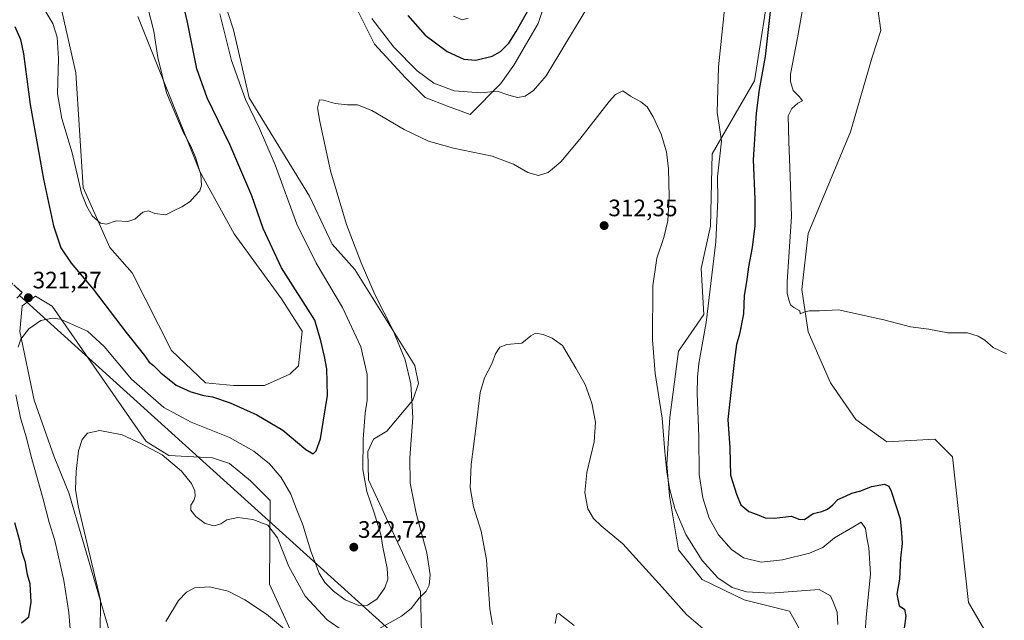
# Model space of a CAD drawing. Units: metres. Extents: x 618934 to 622421, y 4655411 to 4657783.
# Drawn here: x 620144 to 620559, y 4656983 to 4657236 of the extents above; entities that cross this region are included whole.
import ezdxf
from ezdxf.enums import TextEntityAlignment as Align

# ---------------------------------------------------------------- set-up
doc = ezdxf.new("R2010")
doc.units = ezdxf.units.M
doc.header["$MEASUREMENT"] = 0
doc.linetypes.add('TRAZOSX2', pattern=[1.5, 1, -0.5])
for name, color, linetype, lineweight in [('Arbolado forestal CxS', 92, 'Continuous', 0), ('Camino', 19, 'TRAZOSX2', 0), ('Camino Cxs', 19, 'Continuous', 0), ('Carátula', 7, 'Continuous', 5), ('Cultivos herbáceos CxS', 92, 'Continuous', 0), ('Curva de nivel maestra', 36, 'Continuous', 30), ('Curva de nivel normal', 36, 'Continuous', 0), ('Layer 0', 7, 'Continuous', 0), ('Punto de cota en terreno', 7, 'Continuous', 0), ('Rótulo de punto de cota en terreno', 19, 'Continuous', 0)]:
    doc.layers.add(name, color=color, linetype=linetype, lineweight=lineweight)
doc.styles.add('Arial', font='txt', dxfattribs={"height": 0.2})

# ---------------------------------------------------------------- blocks, each defined once
blk = doc.blocks.new('*U161')
at = {"layer": 'Cultivos herbáceos CxS', "color": 92, "linetype": 'Continuous', "lineweight": 0}
for points in [[(620552.0299, 4656975.8567, 326.6978), (620543.7285, 4656990.0955, 327.0452), (620536.9713, 4657051.3679, 328.6089), (620529.7645, 4657058.6473, 328.2102), (620529.4975, 4657058.9169, 328.1945), (620509.3355, 4657057.7309, 328.2388), (620496.2895, 4657067.2223, 328.6242), (620485.6159, 4657082.6483, 329.0578), (620476.1279, 4657104.0067, 329.6071), (620473.5305, 4657121.9629, 330.2185), (620476.1285, 4657145.5363, 330.9946), (620494.0427, 4657188.2653, 332.737), (620503.1061, 4657219.7465, 333.6604), (620506.7347, 4657230.9541, 333.9009), (620505.0365, 4657244.2379, 334.2596)], [(620193.8633, 4657236.9019, 330.7122), (620219.9543, 4657171.6407, 329.5776), (620234.3649, 4657145.2935, 328.5636), (620254.3051, 4657117.9899, 326.5934), (620263.0061, 4657104.2983, 326.0652), (620261.4625, 4657089.7677, 327.0524), (620257.9049, 4657086.2079, 327.4355), (620247.2307, 4657081.4619, 327.63), (620234.1853, 4657081.4619, 326.8471), (620222.3251, 4657082.6481, 326.0726), (620207.9885, 4657096.1675, 327.96), (620191.4897, 4657128.9245, 329.193), (620182.0019, 4657139.6033, 329.3522), (620170.8295, 4657164.8349, 330.2974), (620167.7707, 4657213.1705, 331.6551), (620155.9115, 4657265.3801, 333.1466)]]:
    blk.add_polyline3d(points, dxfattribs=at)
blk = doc.blocks.new('*U183')
at = {"layer": 'Curva de nivel normal', "color": 36, "linetype": 'Continuous', "lineweight": 0}
for points in [[(620559.74, 4657094.78, 330), (620554.12, 4657097.48, 330), (620550.67, 4657100.57, 330), (620547.82, 4657102.32, 330), (620543.27, 4657103.64, 330), (620538.82, 4657103.72, 330), (620535.01, 4657103.6, 330), (620527.06, 4657105.15, 330), (620519.33, 4657106.13, 330), (620508.08, 4657109.11, 330), (620488.93, 4657113.29, 330), (620481.01, 4657112.89, 330), (620476.67, 4657112.87, 330), (620474.34, 4657112.37, 330), (620472.88, 4657111.62, 330), (620472.71, 4657112.92, 330), (620470.14, 4657114.3, 330), (620468.81, 4657115.51, 330), (620468.14, 4657117.18, 330), (620467.32, 4657120.2, 330), (620467.31, 4657125.06, 330), (620469.14, 4657152.7, 330), (620468.6, 4657169.69, 330), (620468.03, 4657184.07, 330), (620467.73, 4657195.05, 330), (620469.33, 4657198.1, 330), (620471.83, 4657200.37, 330), (620473.86, 4657201.37, 330), (620472.44, 4657203.21, 330), (620469.86, 4657205.76, 330), (620468.73, 4657209.54, 330), (620468.78, 4657212.62, 330), (620471.69, 4657227.82, 330), (620475.38, 4657248.6, 330)], [(620332.97, 4657236.21, 330), (620330.5, 4657235.45, 330), (620326.78, 4657236.97, 330)], [(620196.84, 4657245.62, 330), (620200.54, 4657230.63, 330), (620202.3, 4657219.54, 330), (620205.92, 4657204.68, 330), (620212.91, 4657188.14, 330), (620216.09, 4657182.49, 330), (620218.15, 4657177.68, 330), (620219.53, 4657172.99, 330), (620220.43, 4657170.25, 330), (620220.72, 4657165.8, 330), (620219.93, 4657163.39, 330), (620217.72, 4657161.13, 330), (620215.84, 4657158.95, 330), (620212.32, 4657156.69, 330), (620208.65, 4657154.91, 330), (620205.65, 4657153.32, 330), (620200.99, 4657153.87, 330), (620198.32, 4657155.01, 330), (620195.99, 4657154.42, 330), (620192.65, 4657151.56, 330), (620189.65, 4657150.52, 330), (620184.65, 4657150.86, 330), (620180.69, 4657149.48, 330), (620178.09, 4657149.81, 330), (620174.58, 4657152.97, 330), (620172.42, 4657156.81, 330), (620170.13, 4657162.46, 330), (620166.17, 4657179.48, 330), (620161.83, 4657193.86, 330), (620160.07, 4657204.24, 330), (620160.42, 4657219.21, 330), (620159.89, 4657228.22, 330), (620158.11, 4657233.89, 330), (620154.23, 4657240.19, 330)]]:
    blk.add_polyline3d(points, dxfattribs=at)
blk = doc.blocks.new('*U187')
at = {"layer": 'Curva de nivel normal', "color": 36, "linetype": 'Continuous', "lineweight": 0}
blk.add_polyline3d([(620369.65, 4656981.32, 305), (620370.26, 4656985.21, 305), (620371.21, 4656985.45, 305), (620377.58, 4656980.43, 305)], dxfattribs=at)
blk = doc.blocks.new('*U188')
at = {"layer": 'Curva de nivel normal', "color": 36, "linetype": 'Continuous', "lineweight": 0}
for points in [[(620499.46, 4656967.2, 320), (620500.63, 4656983.84, 320), (620502.49, 4657002.19, 320), (620501.81, 4657013.12, 320), (620500.88, 4657017.34, 320), (620500.32, 4657021.29, 320), (620498.45, 4657023.98, 320), (620495.02, 4657021.88, 320), (620487.34, 4657017.26, 320), (620482.36, 4657013.32, 320), (620476.73, 4657010.86, 320), (620465.36, 4657008.1, 320), (620456.34, 4657007.15, 320), (620449, 4657008.84, 320), (620443.95, 4657012.38, 320), (620438.48, 4657018.64, 320), (620434.5, 4657025.55, 320), (620431.76, 4657034.14, 320), (620430.28, 4657043.95, 320), (620430.18, 4657059.96, 320), (620429.38, 4657078.04, 320), (620429.59, 4657085.04, 320), (620430.12, 4657090.71, 320), (620433.16, 4657108.04, 320), (620437.36, 4657142.04, 320), (620438.13, 4657159.71, 320), (620438.05, 4657169.38, 320), (620439.62, 4657184.41, 320), (620438.71, 4657191.08, 320), (620437.88, 4657196.42, 320), (620438.42, 4657215.64, 320), (620442.73, 4657257.46, 320)], [(620384.27, 4657242.32, 320), (620373.7, 4657224.89, 320), (620365.78, 4657211.88, 320), (620360.54, 4657205.72, 320), (620357.03, 4657203.31, 320), (620353.81, 4657202.8, 320), (620350.09, 4657203.69, 320), (620345.24, 4657205.35, 320), (620338.36, 4657204.78, 320), (620327.05, 4657205.57, 320), (620318.47, 4657208.83, 320), (620311.44, 4657213.93, 320), (620301.61, 4657223.94, 320), (620292.36, 4657236.08, 320)], [(620228.39, 4657237.99, 320), (620233.25, 4657218.38, 320), (620239.18, 4657201.87, 320), (620245.14, 4657189.73, 320), (620251.66, 4657174.38, 320), (620260.77, 4657149.48, 320), (620268.92, 4657132.97, 320), (620280.07, 4657114.39, 320), (620287.73, 4657097.82, 320), (620290.38, 4657086.04, 320), (620290.47, 4657079.43, 320), (620290.42, 4657075.27, 320), (620289.54, 4657069.82, 320), (620288.73, 4657058.91, 320), (620288.66, 4657046.09, 320), (620290.28, 4657036.9, 320), (620293.42, 4657027.85, 320), (620296.14, 4657018.8, 320), (620297.1, 4657013.43, 320), (620298.83, 4657004.53, 320), (620299.12, 4656999.93, 320), (620297.87, 4656996.21, 320), (620294.52, 4656991.55, 320), (620290.59, 4656988.94, 320), (620286.94, 4656988.83, 320), (620281.16, 4656991.22, 320), (620276.22, 4656994.86, 320), (620272.55, 4656998.52, 320), (620270.27, 4657002.38, 320), (620266.72, 4657011.7, 320), (620263.38, 4657022.75, 320), (620260.7, 4657029.42, 320), (620258.29, 4657035.67, 320), (620254.28, 4657042.7, 320), (620249.37, 4657048.43, 320), (620242.7, 4657053.82, 320), (620232.44, 4657059.64, 320), (620216.27, 4657066.06, 320), (620204.84, 4657072.15, 320), (620191.18, 4657084.08, 320), (620179.72, 4657097.94, 320), (620172.65, 4657104.36, 320), (620161.32, 4657109.47, 320), (620157.97, 4657109.87, 320), (620152.99, 4657108.8, 320), (620147.99, 4657105.38, 320), (620144.62, 4657100.97, 320), (620143.38, 4657097.65, 320)], [(620142.5, 4657077.55, 320), (620144.49, 4657067.88, 320), (620146.85, 4657059.91, 320), (620149.16, 4657050.57, 320), (620153.94, 4657033.64, 320), (620156.48, 4657023.78, 320), (620158.86, 4657016.22, 320), (620162.69, 4656999.41, 320), (620164.84, 4656985.9, 320), (620165.64, 4656975.35, 320)]]:
    blk.add_polyline3d(points, dxfattribs=at)
blk = doc.blocks.new('*U189')
at = {"layer": 'Curva de nivel normal', "color": 36, "linetype": 'Continuous', "lineweight": 0}
for points in [[(620205.6, 4656982.04, 310), (620211, 4656990.96, 310), (620214.32, 4656994.39, 310), (620217.68, 4656996.28, 310), (620224.04, 4656996.76, 310), (620231.94, 4656994.8, 310), (620238.97, 4656991.28, 310), (620248.08, 4656985.18, 310), (620257.34, 4656977.4, 310)], [(620343.18, 4656980.89, 310), (620342.04, 4656987.42, 310), (620340.75, 4657008.12, 310), (620338.47, 4657020.13, 310), (620335.18, 4657030.34, 310), (620333.84, 4657038.59, 310), (620334.2, 4657048.26, 310), (620336.22, 4657063.37, 310), (620338.09, 4657078.54, 310), (620339.82, 4657084.69, 310), (620342.9, 4657090.54, 310), (620344.52, 4657094.86, 310), (620346.33, 4657097.66, 310), (620349.33, 4657098.75, 310), (620355.57, 4657099.25, 310), (620359.39, 4657102.38, 310), (620361.39, 4657103.53, 310), (620364.58, 4657103, 310), (620368.36, 4657101.44, 310), (620372.74, 4657098.28, 310), (620378.3, 4657088.77, 310), (620382.25, 4657081.87, 310), (620385.12, 4657074.06, 310), (620386.63, 4657066.01, 310), (620386.05, 4657057.8, 310), (620382.98, 4657044.83, 310), (620382.06, 4657036.47, 310), (620383.44, 4657029.48, 310), (620385.82, 4657025.5, 310), (620388.98, 4657022.33, 310), (620398.15, 4657014.86, 310), (620414.65, 4656996.49, 310), (620424.99, 4656985.02, 310), (620432.78, 4656978.31, 310)]]:
    blk.add_polyline3d(points, dxfattribs=at)
blk = doc.blocks.new('*U192')
at = {"layer": 'Curva de nivel normal', "color": 36, "linetype": 'Continuous', "lineweight": 0}
for points in [[(620488.68, 4656980.77, 315), (620488.38, 4656985.97, 315), (620486.68, 4656990.41, 315), (620485.59, 4656992.97, 315), (620480.86, 4656995.56, 315), (620460.39, 4656993.98, 315), (620450.2, 4656994.53, 315), (620444.21, 4656996.36, 315), (620438.21, 4657000.46, 315), (620431.49, 4657007.82, 315), (620424.63, 4657018.8, 315), (620420.03, 4657029.74, 315), (620417.75, 4657038.08, 315), (620416.62, 4657045.15, 315), (620415.83, 4657053.5, 315), (620414.76, 4657067.66, 315), (620411.78, 4657086.55, 315), (620410.65, 4657100.74, 315), (620410.77, 4657123.44, 315), (620412.38, 4657135.09, 315), (620415.46, 4657143.84, 315), (620417.07, 4657150.78, 315), (620417.64, 4657161.02, 315), (620417.39, 4657172.77, 315), (620416.47, 4657179.86, 315), (620414.22, 4657187.27, 315), (620410.92, 4657194.67, 315), (620408.36, 4657198.86, 315), (620405.64, 4657200.96, 315), (620401.35, 4657203.28, 315), (620398.09, 4657205.61, 315), (620395.07, 4657204.03, 315), (620392.37, 4657201.07, 315), (620380.06, 4657185.24, 315), (620371.95, 4657175.62, 315), (620366.63, 4657171.1, 315), (620362.62, 4657169.86, 315), (620358.05, 4657171.22, 315), (620352.07, 4657174.73, 315), (620343.03, 4657178.07, 315), (620326.81, 4657181.36, 315), (620316.27, 4657184.31, 315), (620306.06, 4657189.27, 315), (620292.38, 4657197.26, 315), (620286.3, 4657199.73, 315), (620282.14, 4657199.66, 315), (620277.03, 4657200.16, 315), (620272.03, 4657201.56, 315), (620270.34, 4657201.76, 315), (620269.5, 4657198.37, 315), (620270.45, 4657192.68, 315), (620275.06, 4657171.83, 315), (620281.68, 4657149.3, 315), (620287.98, 4657133.08, 315), (620293.75, 4657119.46, 315), (620301.23, 4657104.94, 315), (620306.39, 4657092.33, 315), (620308.8, 4657082.13, 315), (620309.65, 4657068.04, 315), (620308.47, 4657051.04, 315), (620308.61, 4657040.37, 315), (620311.08, 4657027.71, 315), (620315.51, 4657011.04, 315), (620317.02, 4657001.71, 315), (620316.57, 4656997.37, 315), (620315.26, 4656994.92, 315), (620312.3, 4656991.89, 315), (620309, 4656987.61, 315), (620304.84, 4656984.32, 315), (620295.36, 4656978.96, 315)], [(620280.51, 4656977.99, 315), (620273.64, 4656982.81, 315), (620264.36, 4656992.71, 315), (620257.44, 4657005.25, 315), (620252.61, 4657017.33, 315), (620248.58, 4657022.72, 315), (620242.34, 4657025, 315), (620235.91, 4657025.87, 315), (620231.39, 4657024.91, 315), (620228.75, 4657023.22, 315), (620226.06, 4657022.37, 315), (620222.23, 4657023.32, 315), (620218.22, 4657026.32, 315), (620216.16, 4657028.95, 315), (620216.2, 4657031.04, 315), (620217.42, 4657033, 315), (620217.99, 4657034.87, 315), (620217.87, 4657037.11, 315), (620216.49, 4657040.15, 315), (620212.17, 4657045.47, 315), (620204.12, 4657052.33, 315), (620195.08, 4657057.12, 315), (620187.27, 4657060.65, 315), (620177.79, 4657062.58, 315), (620172.7, 4657061.39, 315), (620170.39, 4657058.78, 315), (620168.9, 4657054.01, 315), (620167.91, 4657045.23, 315), (620167.56, 4657037.74, 315), (620168.67, 4657030.75, 315), (620178.18, 4656991.04, 315), (620177.95, 4656977.34, 315)]]:
    blk.add_polyline3d(points, dxfattribs=at)
blk = doc.blocks.new('*U200')
at = {"layer": 'Curva de nivel maestra', "color": 36, "linetype": 'Continuous', "lineweight": 30}
for points in [[(620141.99, 4657232.72, 325), (620144.42, 4657227.15, 325), (620145.74, 4657221.14, 325), (620148.46, 4657199.86, 325), (620154.05, 4657168.42, 325), (620158.26, 4657148.75, 325), (620161.44, 4657139.48, 325), (620165.81, 4657133.03, 325), (620175.05, 4657122.1, 325), (620188.92, 4657103.74, 325), (620196.66, 4657094.1, 325), (620198.66, 4657091.34, 325), (620200.41, 4657089.95, 325), (620203.57, 4657086.83, 325), (620209.96, 4657081.68, 325), (620216.15, 4657078.87, 325), (620221.62, 4657077.33, 325), (620225.28, 4657076.66, 325), (620232.69, 4657074.11, 325), (620243.98, 4657069.18, 325), (620254.95, 4657062.68, 325), (620264.66, 4657054.59, 325), (620267.76, 4657052.72, 325), (620268.95, 4657053.97, 325), (620270.73, 4657059.04, 325), (620271.95, 4657066.04, 325), (620273.68, 4657077.23, 325), (620273.43, 4657088.47, 325), (620272.43, 4657093.74, 325), (620270.86, 4657100.22, 325), (620268.33, 4657109.04, 325), (620254.39, 4657131.07, 325), (620246.63, 4657147.55, 325), (620241.83, 4657161.34, 325), (620237.61, 4657171.14, 325), (620232.65, 4657182.98, 325), (620223.05, 4657202.64, 325), (620218.71, 4657214.78, 325), (620214.7, 4657234.48, 325), (620210.77, 4657251.33, 325)], [(620307.57, 4657237.29, 325), (620314.92, 4657228.97, 325), (620324.08, 4657222.14, 325), (620331.13, 4657218.85, 325), (620336.23, 4657218.51, 325), (620343.16, 4657220.21, 325), (620346.66, 4657222.07, 325), (620350.05, 4657225.58, 325), (620353.22, 4657230.52, 325), (620359.76, 4657242.16, 325)], [(620460.86, 4657245.37, 325), (620458.14, 4657220, 325), (620455.61, 4657206.06, 325), (620454.24, 4657196.13, 325), (620453.01, 4657176.44, 325), (620453.71, 4657159.97, 325), (620453.68, 4657148.78, 325), (620452.59, 4657139.56, 325), (620451.02, 4657131.44, 325), (620450.24, 4657125.16, 325), (620449.3, 4657119.34, 325), (620448.89, 4657111.6, 325), (620447.28, 4657103.07, 325), (620446.05, 4657098.76, 325), (620445.21, 4657092.43, 325), (620442.38, 4657067.09, 325), (620443.21, 4657055.23, 325), (620443.5, 4657043.71, 325), (620445.94, 4657035.73, 325), (620447.84, 4657031.19, 325), (620451.16, 4657028.37, 325), (620454.78, 4657027.22, 325), (620458.12, 4657025.79, 325), (620461.85, 4657025.63, 325), (620469.11, 4657026.48, 325), (620472.31, 4657025.23, 325), (620474.66, 4657025.1, 325), (620478.34, 4657027.51, 325), (620482.01, 4657028.46, 325), (620484.38, 4657029.42, 325), (620486.52, 4657031.2, 325), (620488.68, 4657033.48, 325), (620491.87, 4657034.89, 325), (620494.64, 4657036.1, 325), (620498.34, 4657037.16, 325), (620502.85, 4657038.97, 325), (620508.39, 4657039.9, 325), (620510.23, 4657039.05, 325), (620511.14, 4657037.02, 325), (620514.96, 4657025.3, 325), (620515.49, 4657019.61, 325), (620515.72, 4657014.93, 325), (620515.06, 4657008.7, 325), (620514.62, 4656999.9, 325), (620513.57, 4656993.59, 325), (620514.57, 4656988.64, 325), (620516.75, 4656987.27, 325), (620517.35, 4656984.31, 325), (620515.88, 4656974.3, 325)]]:
    blk.add_polyline3d(points, dxfattribs=at)
blk = doc.blocks.new('5PATER')
at = {"layer": 'Carátula', "linetype": 'Continuous', "lineweight": 5}
h = blk.add_hatch(color=250, dxfattribs=at)
edge = h.paths.add_edge_path()
edge.add_ellipse((0, 0.01), major_axis=(-1.33, -1.34), ratio=0.999422, start_angle=0, end_angle=360)

msp = doc.modelspace()

# ---------------------------------------------------------------- linework, layer by layer
at = {"layer": 'Arbolado forestal CxS', "color": 92, "linetype": 'Continuous', "lineweight": 0}
for points in [[(620214.39, 4657292.01, 322.27), (620234.19, 4657231.18, 318.53), (620240.78, 4657202.66, 318.63), (620266.21, 4657161.18, 316.42), (620275.7, 4657141, 316.28), (620285.19, 4657130.33, 315.54), (620310.49, 4657089.95, 313.98), (620312, 4657082.38, 313.97), (620309.69, 4657075.32, 314.6), (620298.67, 4657062.26, 316.57), (620293.06, 4657058.9, 317.77), (620290.69, 4657053.74, 318.54), (620291.07, 4657041.69, 318.79), (620312.92, 4656994.76, 314.81), (620313.35, 4656977.08, 312.77)], [(620214.39, 4657292.01, 322.27), (620234.19, 4657231.18, 318.53), (620240.78, 4657202.66, 318.63), (620266.21, 4657161.18, 316.42), (620275.7, 4657141, 316.28), (620285.19, 4657130.33, 315.54), (620310.49, 4657089.95, 313.98), (620312, 4657082.38, 313.97), (620309.69, 4657075.32, 314.6), (620298.67, 4657062.26, 316.57), (620293.06, 4657058.9, 317.77), (620290.69, 4657053.74, 318.54), (620291.07, 4657041.69, 318.79), (620312.92, 4656994.76, 314.81), (620313.35, 4656977.08, 312.77)], [(620475.44, 4656973.62, 311.74), (620468.28, 4656986.5, 312.36), (620449.2, 4656991.27, 313.08), (620431.55, 4656999.85, 313.16), (620421.64, 4657012.25, 313.22), (620417.74, 4657034.99, 315.49), (620416.67, 4657048.29, 316.21), (620417.94, 4657068.02, 316.86), (620421.58, 4657095.91, 318.09), (620432.25, 4657111.34, 320.51), (620431.17, 4657130.7, 319.26), (620435.04, 4657148.61, 319.68), (620435.81, 4657178.97, 319.9), (620453.6, 4657209.83, 325.04), (620465.46, 4657285.77, 324.64)], [(620475.44, 4656973.62, 311.74), (620468.28, 4656986.5, 312.36), (620449.2, 4656991.27, 313.08), (620431.55, 4656999.85, 313.16), (620421.64, 4657012.25, 313.22), (620417.74, 4657034.99, 315.49), (620416.67, 4657048.29, 316.21), (620417.94, 4657068.02, 316.86), (620421.58, 4657095.91, 318.09), (620432.25, 4657111.34, 320.51), (620431.17, 4657130.7, 319.26), (620435.04, 4657148.61, 319.68), (620435.81, 4657178.97, 319.9), (620453.6, 4657209.83, 325.04), (620465.46, 4657285.77, 324.64)], [(620155.91, 4657265.38, 333.15), (620167.77, 4657213.17, 331.66), (620170.83, 4657164.83, 330.3), (620182, 4657139.6, 329.35), (620191.49, 4657128.92, 329.19), (620207.99, 4657096.17, 327.96), (620222.33, 4657082.65, 326.07), (620234.19, 4657081.46, 326.85), (620247.23, 4657081.46, 327.63), (620257.9, 4657086.21, 327.44), (620261.46, 4657089.77, 327.05), (620263.01, 4657104.3, 326.07), (620254.31, 4657117.99, 326.59), (620234.36, 4657145.29, 328.56), (620219.95, 4657171.64, 329.58), (620193.86, 4657236.9, 330.71)], [(620193.86, 4657236.9, 330.71), (620219.95, 4657171.64, 329.58), (620234.36, 4657145.29, 328.56), (620254.31, 4657117.99, 326.59), (620263.01, 4657104.3, 326.07), (620261.46, 4657089.77, 327.05), (620257.9, 4657086.21, 327.44), (620247.23, 4657081.46, 327.63), (620234.19, 4657081.46, 326.85), (620222.33, 4657082.65, 326.07), (620207.99, 4657096.17, 327.96), (620191.49, 4657128.92, 329.19), (620182, 4657139.6, 329.35), (620170.83, 4657164.83, 330.3), (620167.77, 4657213.17, 331.66), (620155.91, 4657265.38, 333.15)], [(620369.94, 4657256.38, 324.09), (620362.4, 4657233.91, 322.66), (620352.16, 4657216.43, 321.94), (620346.7, 4657208.63, 320.44), (620333.8, 4657195.61, 316.89), (620324.32, 4657199.17, 317.29), (620314.83, 4657202.72, 317.59), (620306.53, 4657211.03, 317.99), (620293.48, 4657225.27, 318.34), (620282.81, 4657246.63, 319.19)], [(620369.94, 4657256.38, 324.09), (620362.4, 4657233.91, 322.66), (620352.16, 4657216.43, 321.94), (620346.7, 4657208.63, 320.44), (620333.8, 4657195.61, 316.89), (620324.32, 4657199.17, 317.29), (620314.83, 4657202.72, 317.59), (620306.53, 4657211.03, 317.99), (620293.48, 4657225.27, 318.34), (620282.81, 4657246.63, 319.19)], [(620505.04, 4657244.24, 334.26), (620506.73, 4657230.95, 333.9), (620503.11, 4657219.75, 333.66), (620494.04, 4657188.27, 332.74), (620476.13, 4657145.54, 330.99), (620473.53, 4657121.96, 330.22), (620476.13, 4657104.01, 329.61), (620485.62, 4657082.65, 329.06), (620496.29, 4657067.22, 328.62), (620509.34, 4657057.73, 328.24), (620529.5, 4657058.92, 328.19), (620529.76, 4657058.65, 328.21), (620536.97, 4657051.37, 328.61), (620543.73, 4656990.1, 327.05), (620552.03, 4656975.86, 326.7)], [(620552.03, 4656975.86, 326.7), (620543.73, 4656990.1, 327.05), (620536.97, 4657051.37, 328.61), (620529.76, 4657058.65, 328.21), (620529.5, 4657058.92, 328.19), (620509.34, 4657057.73, 328.24), (620496.29, 4657067.22, 328.62), (620485.62, 4657082.65, 329.06), (620476.13, 4657104.01, 329.61), (620473.53, 4657121.96, 330.22), (620476.13, 4657145.54, 330.99), (620494.04, 4657188.27, 332.74), (620503.11, 4657219.75, 333.66), (620506.73, 4657230.95, 333.9), (620505.04, 4657244.24, 334.26)], [(620258.17, 4656978.38, 310.15), (620249.28, 4656997.78, 311.49), (620249.61, 4657033.03, 316.88), (620241.3, 4657041.33, 316.53), (620232.39, 4657048.68, 316.99), (620225.33, 4657051, 316.77), (620206.91, 4657052.01, 315.12), (620197.42, 4657057.94, 315.05), (620157.82, 4657114.87, 320.23), (620150.7, 4657119.09, 320.87), (620145.11, 4657115.09, 320.66), (620144.19, 4657104.27, 319.81), (620150.2, 4657075.25, 317.25), (620158.6, 4657051.38, 315.99), (620164.8, 4657036.34, 315.29), (620182, 4656977.26, 312.8)], [(620258.17, 4656978.38, 310.15), (620249.28, 4656997.78, 311.49), (620249.61, 4657033.03, 316.88), (620241.3, 4657041.33, 316.53), (620232.39, 4657048.68, 316.99), (620225.33, 4657051, 316.77), (620206.91, 4657052.01, 315.12), (620197.42, 4657057.94, 315.05), (620157.82, 4657114.87, 320.23), (620150.7, 4657119.09, 320.87), (620145.11, 4657115.09, 320.66), (620144.19, 4657104.27, 319.81), (620150.2, 4657075.25, 317.25), (620158.6, 4657051.38, 315.99), (620164.8, 4657036.34, 315.29), (620182, 4656977.26, 312.8)]]:
    msp.add_polyline3d(points, dxfattribs=at)
at = {"layer": 'Camino', "color": 19, "linetype": 'TRAZOSX2', "lineweight": 0}
msp.add_lwpolyline([(619998.47, 4656973.21), (619994.65, 4656982.94), (619992.48, 4656996.82), (619992.8, 4657009.85), (619994.63, 4657016.56), (619998.85, 4657025.81), (620011.05, 4657044.54), (620027.29, 4657062), (620067.29, 4657097.93), (620071.86, 4657104.48), (620085.51, 4657129.27), (620092.5, 4657137.65), (620097.34, 4657140.89), (620102.81, 4657142.8), (620111.57, 4657142.46), (620118.32, 4657140.75), (620126.27, 4657136.47), (620133.95, 4657131), (620145.07, 4657120.57), (620143.98, 4657119.41)], dxfattribs=at)
at = {"layer": 'Camino Cxs', "color": 19, "linetype": 'Continuous', "lineweight": 0}
msp.add_polyline3d([(620142.29, 4657123.18, 320.66), (620145.07, 4657120.57, 320.98), (620142.89, 4657118.24, 320.96)], dxfattribs=at)
at = {"layer": 'Cultivos herbáceos CxS', "color": 92, "linetype": 'Continuous', "lineweight": 0}
for points in [[(620313.35, 4656977.08, 312.77), (620312.92, 4656994.76, 314.81), (620291.07, 4657041.69, 318.79), (620290.69, 4657053.74, 318.54), (620293.06, 4657058.9, 317.77), (620298.67, 4657062.26, 316.57), (620309.69, 4657075.32, 314.6), (620312, 4657082.38, 313.97), (620310.49, 4657089.95, 313.98), (620285.19, 4657130.33, 315.54), (620275.7, 4657141, 316.28), (620266.21, 4657161.18, 316.42), (620240.78, 4657202.66, 318.63), (620234.19, 4657231.18, 318.53), (620214.39, 4657292.01, 322.27)], [(620214.39, 4657292.01, 322.27), (620234.19, 4657231.18, 318.53), (620240.78, 4657202.66, 318.63), (620266.21, 4657161.18, 316.42), (620275.7, 4657141, 316.28), (620285.19, 4657130.33, 315.54), (620310.49, 4657089.95, 313.98), (620312, 4657082.38, 313.97), (620309.69, 4657075.32, 314.6), (620298.67, 4657062.26, 316.57), (620293.06, 4657058.9, 317.77), (620290.69, 4657053.74, 318.54), (620291.07, 4657041.69, 318.79), (620312.92, 4656994.76, 314.81), (620313.35, 4656977.08, 312.77)], [(620465.46, 4657285.77, 324.64), (620453.6, 4657209.83, 325.04), (620435.81, 4657178.97, 319.9), (620435.04, 4657148.61, 319.68), (620431.17, 4657130.7, 319.26), (620432.25, 4657111.34, 320.51), (620421.58, 4657095.91, 318.09), (620417.94, 4657068.02, 316.86), (620416.67, 4657048.29, 316.21), (620417.74, 4657034.99, 315.49), (620421.64, 4657012.25, 313.22), (620431.55, 4656999.85, 313.16), (620449.2, 4656991.27, 313.08), (620468.28, 4656986.5, 312.36), (620475.44, 4656973.62, 311.74)], [(620475.44, 4656973.62, 311.74), (620468.28, 4656986.5, 312.36), (620449.2, 4656991.27, 313.08), (620431.55, 4656999.85, 313.16), (620421.64, 4657012.25, 313.22), (620417.74, 4657034.99, 315.49), (620416.67, 4657048.29, 316.21), (620417.94, 4657068.02, 316.86), (620421.58, 4657095.91, 318.09), (620432.25, 4657111.34, 320.51), (620431.17, 4657130.7, 319.26), (620435.04, 4657148.61, 319.68), (620435.81, 4657178.97, 319.9), (620453.6, 4657209.83, 325.04), (620465.46, 4657285.77, 324.64)], [(620193.86, 4657236.9, 330.71), (620219.95, 4657171.64, 329.58), (620234.36, 4657145.29, 328.56), (620254.31, 4657117.99, 326.59), (620263.01, 4657104.3, 326.07), (620261.46, 4657089.77, 327.05), (620257.9, 4657086.21, 327.44), (620247.23, 4657081.46, 327.63), (620234.19, 4657081.46, 326.85), (620222.33, 4657082.65, 326.07), (620207.99, 4657096.17, 327.96), (620191.49, 4657128.92, 329.19), (620182, 4657139.6, 329.35), (620170.83, 4657164.83, 330.3), (620167.77, 4657213.17, 331.66), (620155.91, 4657265.38, 333.15)], [(620282.81, 4657246.63, 319.19), (620293.48, 4657225.27, 318.34), (620306.53, 4657211.03, 317.99), (620314.83, 4657202.72, 317.59), (620324.32, 4657199.17, 317.29), (620333.8, 4657195.61, 316.89), (620346.7, 4657208.63, 320.44), (620352.16, 4657216.43, 321.94), (620362.4, 4657233.91, 322.66), (620369.94, 4657256.38, 324.09)], [(620369.94, 4657256.38, 324.09), (620362.4, 4657233.91, 322.66), (620352.16, 4657216.43, 321.94), (620346.7, 4657208.63, 320.44), (620333.8, 4657195.61, 316.89), (620324.32, 4657199.17, 317.29), (620314.83, 4657202.72, 317.59), (620306.53, 4657211.03, 317.99), (620293.48, 4657225.27, 318.34), (620282.81, 4657246.63, 319.19)], [(620552.03, 4656975.86, 326.7), (620543.73, 4656990.1, 327.05), (620536.97, 4657051.37, 328.61), (620529.76, 4657058.65, 328.21), (620529.5, 4657058.92, 328.19), (620509.34, 4657057.73, 328.24), (620496.29, 4657067.22, 328.62), (620485.62, 4657082.65, 329.06), (620476.13, 4657104.01, 329.61), (620473.53, 4657121.96, 330.22), (620476.13, 4657145.54, 330.99), (620494.04, 4657188.27, 332.74), (620503.11, 4657219.75, 333.66), (620506.73, 4657230.95, 333.9), (620505.04, 4657244.24, 334.26)], [(620182, 4656977.26, 312.8), (620164.8, 4657036.34, 315.29), (620158.6, 4657051.38, 315.99), (620150.2, 4657075.25, 317.25), (620144.19, 4657104.27, 319.81), (620145.11, 4657115.09, 320.66), (620150.7, 4657119.09, 320.87), (620157.82, 4657114.87, 320.23), (620197.42, 4657057.94, 315.05), (620206.91, 4657052.01, 315.12), (620225.33, 4657051, 316.77), (620232.39, 4657048.68, 316.99), (620241.3, 4657041.33, 316.53), (620249.61, 4657033.03, 316.88), (620249.28, 4656997.78, 311.49), (620258.17, 4656978.38, 310.15)], [(620258.17, 4656978.38, 310.15), (620249.28, 4656997.78, 311.49), (620249.61, 4657033.03, 316.88), (620241.3, 4657041.33, 316.53), (620232.39, 4657048.68, 316.99), (620225.33, 4657051, 316.77), (620206.91, 4657052.01, 315.12), (620197.42, 4657057.94, 315.05), (620157.82, 4657114.87, 320.23), (620150.7, 4657119.09, 320.87), (620145.11, 4657115.09, 320.66), (620144.19, 4657104.27, 319.81), (620150.2, 4657075.25, 317.25), (620158.6, 4657051.38, 315.99), (620164.8, 4657036.34, 315.29), (620182, 4656977.26, 312.8)]]:
    msp.add_polyline3d(points, dxfattribs=at)
at = {"layer": 'Curva de nivel maestra', "color": 36, "linetype": 'Continuous', "lineweight": 30}
msp.add_polyline3d([(620144.81, 4656981.6, 325), (620147.99, 4656984.04, 325), (620148.88, 4656990.26, 325), (620148.43, 4656997.98, 325), (620147.44, 4657001.81, 325), (620146.53, 4657006.98, 325), (620145.14, 4657011.14, 325), (620144.09, 4657016.05, 325), (620141.97, 4657023.59, 325)], dxfattribs=at)
at = {"layer": 'Layer 0', "linetype": 'Continuous', "lineweight": 0}
msp.add_lwpolyline([(620143.98, 4657119.41), (620483.56, 4656812.64), (620849.21, 4656206.81)], dxfattribs=at)

# ---------------------------------------------------------------- block references
at = {"layer": 'Cultivos herbáceos CxS', "color": 92, "linetype": 'Continuous', "lineweight": 0}
msp.add_blockref('*U161', (0, 0), dxfattribs=at)
at = {"layer": 'Curva de nivel maestra', "color": 36, "linetype": 'Continuous', "lineweight": 30}
msp.add_blockref('*U200', (0, 0), dxfattribs=at)
at = {"layer": 'Curva de nivel normal', "color": 36, "linetype": 'Continuous', "lineweight": 0}
for name in ['*U183', '*U188', '*U189', '*U187', '*U192']:
    msp.add_blockref(name, (0, 0), dxfattribs=at)
at = {"layer": 'Punto de cota en terreno', "linetype": 'Continuous', "lineweight": 0}
for p in [(620390.26, 4657148.8, 312.35), (620147.74, 4657118.42, 321.27), (620284.81, 4657013.4, 322.72)]:
    msp.add_blockref('5PATER', p, dxfattribs=at)

# ---------------------------------------------------------------- texts
at = {"layer": 'Rótulo de punto de cota en terreno', "color": 19, "linetype": 'Continuous', "lineweight": 0, "style": 'Arial'}
for s, p in [('312,35', (620392.02, 4657150.56)), ('321,27', (620149.5, 4657120.18)), ('322,72', (620286.57, 4657015.16))]:
    msp.add_text(s, height=7, dxfattribs=at).set_placement(p, align=Align.BOTTOM_LEFT)

doc.saveas('drawing.dxf')
